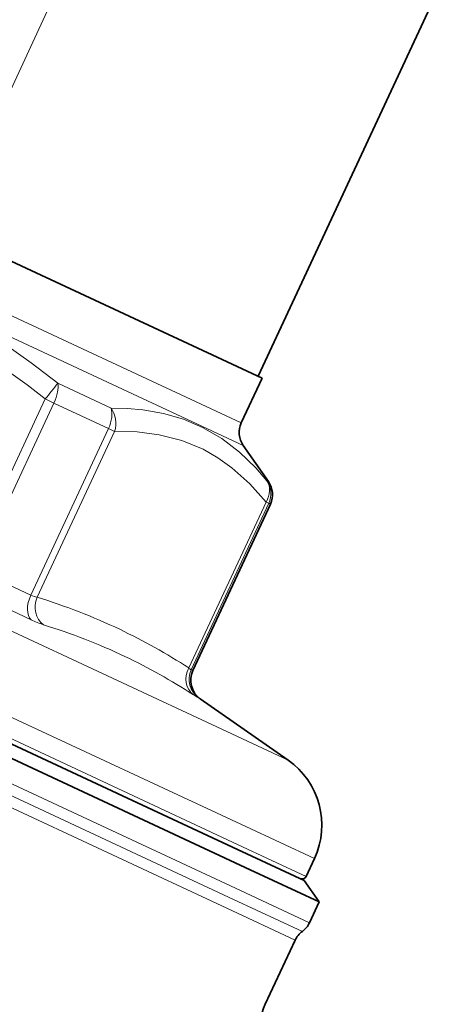
# Model space of a CAD drawing. Extents: x 0 to 420, y 0 to 297.
# Drawn here: x 182 to 201, y 140 to 183 of the extents above; entities that cross this region are included whole.
import ezdxf

# ---------------------------------------------------------------- set-up
doc = ezdxf.new("R2010")
doc.units = 0
doc.linetypes.add('DASHDOT', pattern=[18.5, 12, -3, 0.5, -3])

msp = doc.modelspace()

# ---------------------------------------------------------------- linework, layer by layer
at = {"color": 7, "linetype": 'DASHDOT', "lineweight": 13}
msp.add_line((199.312, 218.413), (136.204, 83.077), dxfattribs=at)
at = {"color": 7, "lineweight": 35}
for p, q in [((201.07, 186.099), (192.406, 167.52)), ((164.583, 180.494), (190.823, 168.258)), ((190.823, 168.258), (192.588, 167.435)), ((145.261, 167.571), (192.057, 145.75)), ((146.412, 167.672), (191.506, 146.644)), ((192.588, 167.435), (191.667, 165.461)), ((191.754, 164.465), (192.864, 162.88)), ((192.951, 161.884), (189.525, 154.537)), ((189.858, 153.295), (193.731, 150.583)), ((191.506, 146.644), (194.446, 145.273)), ((194.895, 146.237), (194.53, 145.455)), ((192.057, 145.75), (195.108, 144.327)), ((194.446, 145.273), (195.108, 144.327)), ((195.108, 144.327), (194.681, 143.411)), ((194.045, 142.639), (192.726, 139.81))]:
    msp.add_line(p, q, dxfattribs=at)
at = {"color": 7, "lineweight": 13}
for p, q in [((163.662, 178.52), (189.902, 166.284)), ((162.843, 177.946), (189.932, 165.314)), ((191.034, 151.841), (150.939, 170.537)), ((191.868, 147.648), (146.861, 168.636)), ((146.496, 167.853), (191.503, 146.866)), ((185.917, 166.12), (183.573, 167.213)), ((144.834, 166.655), (191.63, 144.834)), ((183.011, 166.519), (179.597, 159.199)), ((183.011, 166.519), (183.397, 166.339)), ((144.743, 166.163), (191.326, 144.441)), ((183.397, 166.339), (179.971, 158.992)), ((185.807, 165.215), (183.397, 166.339)), ((189.902, 166.284), (191.667, 165.461)), ((144.651, 165.672), (191.022, 144.049)), ((182.381, 157.868), (185.807, 165.215)), ((182.663, 157.77), (186.076, 165.09)), ((186.076, 165.09), (185.807, 165.215)), ((189.932, 165.314), (191.754, 164.465)), ((192.796, 162.912), (192.864, 162.88)), ((192.76, 161.973), (189.347, 154.653)), ((192.882, 161.916), (189.455, 154.569)), ((192.76, 161.973), (192.882, 161.916)), ((192.882, 161.916), (192.951, 161.884)), ((182.381, 157.868), (179.971, 158.992)), ((182.388, 156.778), (179.868, 157.953)), ((189.525, 154.537), (189.455, 154.569)), ((189.858, 153.295), (189.785, 153.329)), ((191.034, 151.841), (193.731, 150.583)), ((191.868, 147.648), (194.895, 146.237)), ((191.503, 146.866), (194.53, 145.455)), ((191.63, 144.834), (194.681, 143.411)), ((191.326, 144.441), (194.363, 143.025)), ((191.022, 144.049), (194.045, 142.639))]:
    msp.add_line(p, q, dxfattribs=at)
for points in [[(169.99, 173.546), (172.164, 173.037), (173.246, 172.729), (174.322, 172.381), (175.757, 171.846), (177.166, 171.235), (178.196, 170.73), (179.204, 170.185), (180.197, 169.598), (181.164, 168.976), (182.391, 168.116), (183.573, 167.213)], [(169.813, 172.673), (171.849, 172.21), (173.03, 171.88), (174.187, 171.506), (175.334, 171.081), (177.036, 170.339), (178.681, 169.483), (179.603, 168.939), (180.5, 168.365), (182.216, 167.141), (183.011, 166.519)], [(185.917, 166.12), (186.623, 166.099), (187.323, 166.036), (188.238, 165.877), (189.121, 165.622), (189.962, 165.266)], [(186.076, 165.09), (187.067, 165.063), (188.037, 164.941), (189.036, 164.689), (189.982, 164.301)], [(189.962, 165.266), (190.813, 164.768), (191.593, 164.166), (192.305, 163.476), (192.796, 162.912)], [(189.982, 164.301), (190.638, 163.927), (191.257, 163.484), (192.044, 162.775), (192.76, 161.973)]]:
    msp.add_lwpolyline(points, dxfattribs=at)
for centre, radius, start, end in [((244.306, 117.408), 78.543, 140.64635, 141.29759), ((182.922, 158.953), 1.212, 243.4666, 257.6248), ((174.583, 131.576), 27.411, 64.6876, 72.8574), ((184.42, 160.981), 4.667, 244.1857, 251.4179), ((175.11, 131.026), 26.702, 64.6774, 72.9631), ((174.295, 131.315), 27.77, 57.1797, 64.3807), ((174.603, 130.314), 27.563, 57.1455, 64.3587), ((190.011, 155.389), 0.991, 227.9326, 235.8519), ((191.637, 156.588), 3.749, 236.2942, 240.3884)]:
    msp.add_arc(centre, radius, start, end, dxfattribs=at)
at = {"color": 7, "lineweight": 35}
for centre, radius, start, end in [((192.574, 165.038), 1, 155, 215), ((192.045, 162.307), 1, 335, 35), ((190.431, 154.114), 1, 155, 235), ((191.723, 147.716), 3.5, 335, 55), ((194.349, 145.539), 0.2, 245, 335), ((193.775, 143.834), 1, 306.045, 335), ((194.951, 142.216), 1, 126.045, 155), ((195.445, 138.542), 3, 155.0001, 269.9999)]:
    msp.add_arc(centre, radius, start, end, dxfattribs=at)
at = {"color": 7, "lineweight": 13}
for centre, major_axis, ratio, start_param, end_param in [((183.018, 166.516), (0.423, 0.906), 0.418386, 4.712389, 5.759587), ((185.295, 165.454), (0.423, 0.906), 0.565093, 4.712389, 5.759587), ((185.295, 165.454), (0.015, -1), 0.837393, 1.185244, 2.286411), ((191.979, 162.337), (0.776, 0.631), 0.837394, 5.097942, 6.199111), ((191.979, 162.337), (-0.423, -0.906), 0.995777, 1.570796, 2.617994), ((182.893, 157.629), (-0.423, -0.906), 0.565093, 4.712389, 6.108652), ((183.444, 157.406), (-0.299, -0.954), 0.860284, 4.597842, 6.00762), ((190.129, 154.288), (-0.539, -0.842), 0.860284, 4.826938, 6.236715), ((190.358, 154.148), (-0.423, -0.906), 0.995777, 4.712389, 6.108652)]:
    msp.add_ellipse(centre, major_axis=major_axis, ratio=ratio, start_param=start_param, end_param=end_param, dxfattribs=at)

doc.saveas('drawing.dxf')
